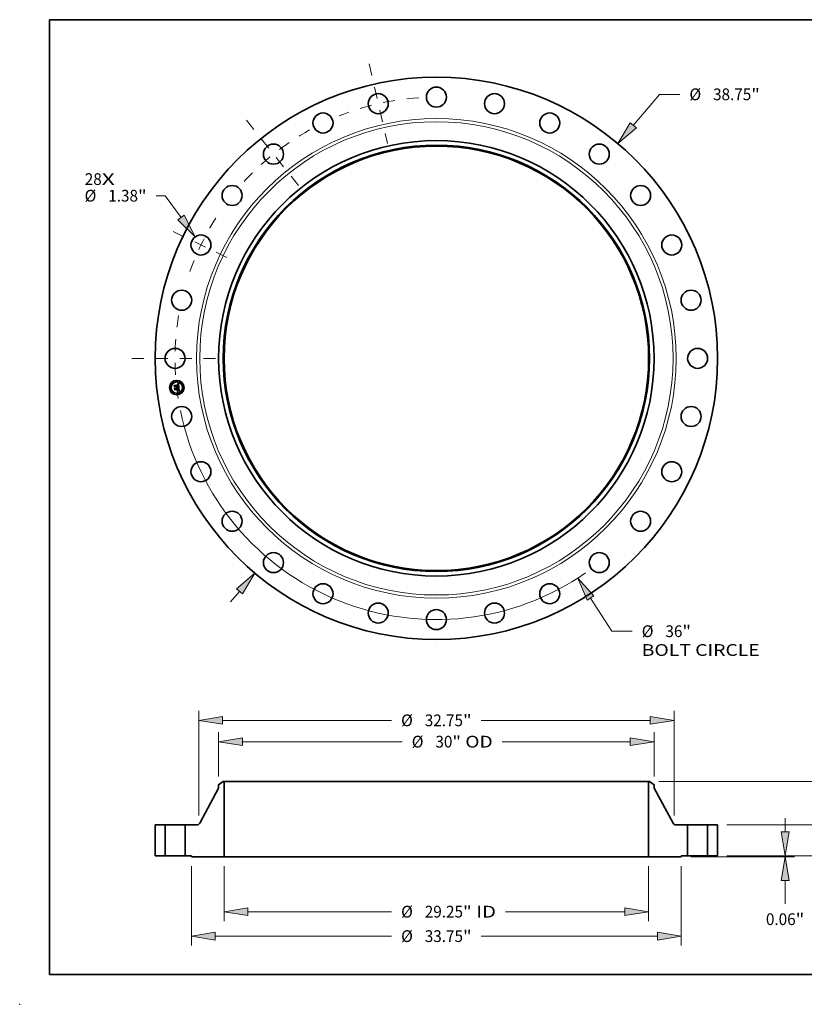
# Model space of a CAD drawing. Extents: x 0 to 10.8, y 0 to 8.2.
# Drawn here: x 0 to 6.6, y 0 to 8.2 of the extents above; entities that cross this region are included whole.
import ezdxf
from ezdxf.enums import TextEntityAlignment as Align

# ---------------------------------------------------------------- set-up
doc = ezdxf.new("R2010")
doc.units = 0
doc.header["$MEASUREMENT"] = 0
doc.linetypes.add('DASHDOT', pattern=[18.5, 12, -3, 0.5, -3])
doc.layers.get('0').update_dxf_attribs({"lineweight": 13})
doc.layers.add('1', color=7, linetype='Continuous', lineweight=13)
doc.styles.get("Standard").update_dxf_attribs({"font": 'isocp.shx'})

# ---------------------------------------------------------------- blocks, each defined once
blk = doc.blocks.new('BLOCK7')
at = {"color": 7, "lineweight": 13, "ltscale": 0.03937}
for s, p, p2 in [('28', (-24.224046, 11.946126), (-23.054406, 11.946126)), ('X', (-23.054406, 11.946126), (-22.154952, 11.946126))]:
    blk.add_text(s, height=0.809391, dxfattribs=at).set_placement(p, p2, align=Align.FIT)
blk = doc.blocks.new('BLOCK8')
at = {"color": 172, "lineweight": 13, "ltscale": 0.03937}
for p, q in [((13.568526, 16.053697), (15.375813, 18.192002)), ((15.375813, 18.192002), (16.773793, 18.192002)), ((-14.178791, -16.775736), (-13.568526, -16.053697))]:
    blk.add_line(p, q, dxfattribs=at)
for points in [[(13.359177, 16.230639), (12.506872, 14.797594), (13.777877, 15.876754)], [(-13.359177, -16.230639), (-12.506872, -14.797594), (-13.777877, -15.876754)]]:
    blk.add_lwpolyline(points, close=True, dxfattribs=at)
for points in [[(13.359177, 16.230639), (12.506872, 14.797594), (13.359177, 16.230639), (13.777877, 15.876754)], [(-13.359177, -16.230639), (-12.506872, -14.797594), (-13.359177, -16.230639), (-13.777877, -15.876754)]]:
    blk.add_solid(points, dxfattribs=at)
for s, p, p2 in [('%%c', (17.431667, 17.787306), (18.241058, 17.787306)), ('38.75', (19.0634, 17.787306), (21.69509, 17.787306)), ('"', (21.695088, 17.787306), (22.288643, 17.787306))]:
    blk.add_text(s, height=0.809391, dxfattribs=at).set_placement(p, p2, align=Align.FIT)
blk = doc.blocks.new('BLOCK9')
at = {"color": 172, "lineweight": 13, "ltscale": 0.015682}
blk.add_line((-18.678439, 11.20589), (-19.305732, 11.20589), dxfattribs=at)
at = {"color": 172, "lineweight": 13, "ltscale": 0.03937}
blk.add_line((-17.587412, 9.700359), (-18.678439, 11.20589), dxfattribs=at)
blk.add_lwpolyline([(-17.809368, 9.539513), (-16.62233, 8.368623), (-17.365456, 9.861206)], close=True, dxfattribs=at)
blk.add_solid([(-17.809368, 9.539513), (-16.62233, 8.368623), (-17.809368, 9.539513), (-17.365456, 9.861206)], dxfattribs=at)
for s, p, p2 in [('%%c', (-24.235761, 10.801195), (-23.426372, 10.801195)), ('1.38', (-22.604029, 10.801195), (-20.55716, 10.801195)), ('"', (-20.55716, 10.801195), (-19.963606, 10.801195))]:
    blk.add_text(s, height=0.809391, dxfattribs=at).set_placement(p, p2, align=Align.FIT)
blk = doc.blocks.new('BLOCK10')
at = {"color": 172, "lineweight": 13, "ltscale": 0.03937}
for p, q in [((10.626955, -16.522121), (12.092548, -18.800734)), ((12.092548, -18.800734), (13.490527, -18.800734))]:
    blk.add_line(p, q, dxfattribs=at)
blk.add_lwpolyline([(10.857493, -16.373839), (9.737261, -15.138881), (10.396415, -16.670402)], close=True, dxfattribs=at)
blk.add_arc((0, 0), 18, 191.515981, 304.810033, dxfattribs=at)
blk.add_solid([(10.857493, -16.373839), (9.737261, -15.138881), (10.857493, -16.373839), (10.396415, -16.670402)], dxfattribs=at)
for s, p, p2 in [('%%c', (14.148401, -19.205429), (14.957792, -19.205429)), ('36', (15.780133, -19.205429), (16.949773, -19.205429)), ('"', (16.949774, -19.205429), (17.543327, -19.205429)), ('BOLT CIRCLE', (14.148401, -20.500455), (22.275061, -20.500455))]:
    blk.add_text(s, height=0.809391, dxfattribs=at).set_placement(p, p2, align=Align.FIT)
blk = doc.blocks.new('BLOCK11')
at = {"color": 7, "linetype": 'DASHDOT', "lineweight": 13, "ltscale": 0.03937}
blk.add_line((-20.970336, 0), (-15.029662, 0), dxfattribs=at)
blk.add_arc((0, 0), 18, 170.545124, 189.454876, dxfattribs=at)
blk = doc.blocks.new('BLOCK12')
at = {"color": 7, "linetype": 'DASHDOT', "lineweight": 13, "ltscale": 0.03937}
blk.add_line((-18.13374, 8.732749), (-14.301139, 6.887066), dxfattribs=at)
blk.add_arc((0, 0), 18, 147.515475, 161.055956, dxfattribs=at)
blk = doc.blocks.new('BLOCK13')
at = {"color": 7, "linetype": 'DASHDOT', "lineweight": 13, "ltscale": 0.03937}
blk.add_line((-13.087922, 16.411736), (-9.35771, 11.734197), dxfattribs=at)
blk.add_arc((0, 0), 18, 119.049514, 138.093338, dxfattribs=at)
blk = doc.blocks.new('BLOCK14')
at = {"color": 7, "linetype": 'DASHDOT', "lineweight": 13, "ltscale": 0.03937}
blk.add_line((-4.633219, 20.299457), (-3.377535, 14.797947), dxfattribs=at)
blk.add_arc((0, 0), 18, 93.876046, 111.838241, dxfattribs=at)
blk = doc.blocks.new('BLOCK15')
at = {"color": 172, "lineweight": 13, "ltscale": 0.03937}
for p, q in [((-14.625, -0.710513), (-14.625, -4.495285)), ((14.625, -0.710513), (14.625, -4.495285)), ((-12.980341, -3.847772), (-3.086361, -3.847772)), ((4.768303, -3.847772), (12.980341, -3.847772))]:
    blk.add_line(p, q, dxfattribs=at)
for points in [[(-12.980341, -3.573662), (-14.625, -3.847772), (-12.980341, -4.121881)], [(12.980341, -4.121881), (14.625, -3.847772), (12.980341, -3.573662)]]:
    blk.add_lwpolyline(points, close=True, dxfattribs=at)
for points in [[(-12.980341, -3.573662), (-14.625, -3.847772), (-12.980341, -3.573662), (-12.980341, -4.121881)], [(12.980341, -4.121881), (14.625, -3.847772), (12.980341, -4.121881), (12.980341, -3.573662)]]:
    blk.add_solid(points, dxfattribs=at)
for s, p, p2 in [('%%c', (-2.428488, -4.252467), (-1.619097, -4.252467)), ('29.25', (-0.796756, -4.252467), (1.834935, -4.252467)), ('"', (1.834935, -4.252467), (2.428488, -4.252467)), (' ID', (2.428488, -4.252467), (4.110431, -4.252467))]:
    blk.add_text(s, height=0.809391, dxfattribs=at).set_placement(p, p2, align=Align.FIT)
blk = doc.blocks.new('BLOCK16')
at = {"color": 172, "lineweight": 13, "ltscale": 0.03937}
for p, q in [((-15, 5.460509), (-15, 8.513336)), ((15, 5.460509), (15, 8.513336)), ((-13.35534, 7.865823), (-2.355336, 7.865823)), ((4.539054, 7.865823), (13.35534, 7.865823))]:
    blk.add_line(p, q, dxfattribs=at)
for points in [[(-13.35534, 8.139932), (-15, 7.865823), (-13.35534, 7.591714)], [(13.35534, 7.591714), (15, 7.865823), (13.35534, 8.139932)]]:
    blk.add_lwpolyline(points, close=True, dxfattribs=at)
for points in [[(-13.35534, 8.139932), (-15, 7.865823), (-13.35534, 8.139932), (-13.35534, 7.591714)], [(13.35534, 7.591714), (15, 7.865823), (13.35534, 7.591714), (13.35534, 8.139932)]]:
    blk.add_solid(points, dxfattribs=at)
for s, p, p2 in [('%%c', (-1.697463, 7.461127), (-0.888072, 7.461127)), ('30', (-0.065731, 7.461127), (1.10391, 7.461127)), ('"', (1.10391, 7.461127), (1.697463, 7.461127)), (' OD', (1.697463, 7.461127), (3.881181, 7.461127))]:
    blk.add_text(s, height=0.809391, dxfattribs=at).set_placement(p, p2, align=Align.FIT)
blk = doc.blocks.new('BLOCK17')
at = {"color": 172, "lineweight": 13, "ltscale": 0.03937}
for p, q in [((-16.875, -0.710513), (-16.875, -6.181004)), ((16.875, -0.710513), (16.875, -6.181004)), ((-15.23034, -5.533491), (-3.086361, -5.533491)), ((3.086361, -5.533491), (15.23034, -5.533491))]:
    blk.add_line(p, q, dxfattribs=at)
for points in [[(-15.23034, -5.259382), (-16.875, -5.533491), (-15.23034, -5.807601)], [(15.23034, -5.807601), (16.875, -5.533491), (15.23034, -5.259382)]]:
    blk.add_lwpolyline(points, close=True, dxfattribs=at)
for points in [[(-15.23034, -5.259382), (-16.875, -5.533491), (-15.23034, -5.259382), (-15.23034, -5.807601)], [(15.23034, -5.807601), (16.875, -5.533491), (15.23034, -5.807601), (15.23034, -5.259382)]]:
    blk.add_solid(points, dxfattribs=at)
for s, p, p2 in [('%%c', (-2.428488, -5.938187), (-1.619097, -5.938187)), ('33.75', (-0.796756, -5.938187), (1.834935, -5.938187)), ('"', (1.834935, -5.938187), (2.428488, -5.938187))]:
    blk.add_text(s, height=0.809391, dxfattribs=at).set_placement(p, p2, align=Align.FIT)
blk = doc.blocks.new('BLOCK18')
at = {"color": 7, "lineweight": 13, "ltscale": 0.03937}
for p, q in [((-16.375, 2.768538), (-16.375, 9.982938)), ((16.375, 2.768538), (16.375, 9.982938)), ((-14.73034, 9.335425), (-3.086361, 9.335425)), ((3.086361, 9.335425), (14.73034, 9.335425))]:
    blk.add_line(p, q, dxfattribs=at)
for points in [[(-14.73034, 9.609534), (-16.375, 9.335425), (-14.73034, 9.061315)], [(14.73034, 9.061315), (16.375, 9.335425), (14.73034, 9.609534)]]:
    blk.add_lwpolyline(points, close=True, dxfattribs=at)
for points in [[(-14.73034, 9.609534), (-16.375, 9.335425), (-14.73034, 9.609534), (-14.73034, 9.061315)], [(14.73034, 9.061315), (16.375, 9.335425), (14.73034, 9.061315), (14.73034, 9.609534)]]:
    blk.add_solid(points, dxfattribs=at)
for s, p, p2 in [('%%c', (-2.428488, 8.93073), (-1.619097, 8.93073)), ('32.75', (-0.796756, 8.93073), (1.834935, 8.93073)), ('"', (1.834935, 8.93073), (2.428488, 8.93073))]:
    blk.add_text(s, height=0.809391, dxfattribs=at).set_placement(p, p2, align=Align.FIT)
blk = doc.blocks.new('BLOCK19')
at = {"color": 172, "lineweight": 13, "ltscale": 0.03937}
for p, q in [((24.024771, 1.64466), (24.024771, 2.590051)), ((20.022513, 0), (24.672284, 0)), ((17.522513, -0.063), (24.672284, -0.063)), ((24.024771, -3.303886), (24.024771, -1.70766))]:
    blk.add_line(p, q, dxfattribs=at)
for points in [[(23.750663, 1.64466), (24.024771, 0), (24.298881, 1.64466)], [(24.298881, -1.70766), (24.024771, -0.063), (23.750663, -1.70766)]]:
    blk.add_lwpolyline(points, close=True, dxfattribs=at)
for points in [[(23.750663, 1.64466), (24.024771, 0), (23.750663, 1.64466), (24.298881, 1.64466)], [(24.298881, -1.70766), (24.024771, -0.063), (24.298881, -1.70766), (23.750663, -1.70766)]]:
    blk.add_solid(points, dxfattribs=at)
for s, p, p2 in [('0.06', (22.704559, -4.77115), (24.751428, -4.77115)), ('"', (24.751428, -4.77115), (25.344983, -4.77115))]:
    blk.add_text(s, height=0.809391, dxfattribs=at).set_placement(p, p2, align=Align.FIT)
blk = doc.blocks.new('BLOCK20')
at = {"color": 172, "lineweight": 13, "ltscale": 0.03937}
for p, q in [((27.22556, 3.774659), (27.22556, 4.720051)), ((20.022513, 2.13), (27.873074, 2.13)), ((20.022513, 0), (27.873074, 0)), ((27.22556, -2.590051), (27.22556, -1.64466))]:
    blk.add_line(p, q, dxfattribs=at)
for points in [[(26.951453, 3.774659), (27.22556, 2.13), (27.499671, 3.774659)], [(27.499671, -1.64466), (27.22556, 0), (26.951453, -1.64466)]]:
    blk.add_lwpolyline(points, close=True, dxfattribs=at)
for points in [[(26.951453, 3.774659), (27.22556, 2.13), (26.951453, 3.774659), (27.499671, 3.774659)], [(27.499671, -1.64466), (27.22556, 0), (27.499671, -1.64466), (26.951453, -1.64466)]]:
    blk.add_solid(points, dxfattribs=at)
for s, p, p2 in [('2.13', (25.905351, 0.660305), (27.95222, 0.660305)), ('"', (27.95222, 0.660305), (28.545775, 0.660305))]:
    blk.add_text(s, height=0.809391, dxfattribs=at).set_placement(p, p2, align=Align.FIT)
blk = doc.blocks.new('BLOCK21')
at = {"color": 172, "lineweight": 13, "ltscale": 0.03937}
for p, q in [((15.335013, 5.13), (31.073868, 5.13)), ((20.022513, 0), (31.073868, 0))]:
    blk.add_line(p, q, dxfattribs=at)
for points in [[(30.700465, 3.485341), (30.426355, 5.13), (30.152244, 3.485341)], [(30.152244, 1.64466), (30.426355, 0), (30.700465, 1.64466)]]:
    blk.add_lwpolyline(points, close=True, dxfattribs=at)
for points in [[(30.700465, 3.485341), (30.426355, 5.13), (30.700465, 3.485341), (30.152244, 3.485341)], [(30.152244, 1.64466), (30.426355, 0), (30.152244, 1.64466), (30.700465, 1.64466)]]:
    blk.add_solid(points, dxfattribs=at)
for s, p, p2 in [('5.13', (29.106143, 2.160305), (31.153012, 2.160305)), ('"', (31.153012, 2.160305), (31.746567, 2.160305))]:
    blk.add_text(s, height=0.809391, dxfattribs=at).set_placement(p, p2, align=Align.FIT)
blk = doc.blocks.new('BLOCK22')
at = {"color": 7, "lineweight": 5, "ltscale": 0.03937}
for p, q in [((-19.375, 0), (-19.375, 2.13)), ((-18.690001, 2.13), (-18.690001, 0))]:
    blk.add_line(p, q, dxfattribs=at)
at = {"color": 7, "lineweight": 5, "ltscale": 0.017125}
for p, q in [((-19.375, 2.13), (-18.690001, 2.13)), ((-18.690001, 0), (-19.375, 0))]:
    blk.add_line(p, q, dxfattribs=at)
blk = doc.blocks.new('BLOCK23')
at = {"color": 7, "lineweight": 5, "ltscale": 0.009847}
blk.add_line((-15, 4.89021), (-14.6875, 5.13), dxfattribs=at)
at = {"color": 7, "lineweight": 5, "ltscale": 0.005906}
blk.add_line((-15, 4.65399), (-15, 4.89021), dxfattribs=at)
at = {"color": 7, "lineweight": 5, "ltscale": 0.001562}
blk.add_line((-14.6875, 5.13), (-14.625, 5.13), dxfattribs=at)
at = {"color": 7, "lineweight": 5, "ltscale": 0.03937}
for p, q in [((-14.625, 5.13), (-14.625, -0.063)), ((-16.303961, 2.260402), (-15, 4.65399)), ((-17.31, 0), (-17.31, 2.13)), ((-14.625, -0.063), (-16.875, -0.063))]:
    blk.add_line(p, q, dxfattribs=at)
at = {"color": 7, "lineweight": 5, "ltscale": 0.019663}
blk.add_line((-17.31, 2.13), (-16.523498, 2.13), dxfattribs=at)
at = {"color": 7, "lineweight": 5, "ltscale": 0.000353}
for p, q in [((-16.523498, 2.13), (-16.509399, 2.130398)), ((-16.509399, 2.130398), (-16.495347, 2.13159)), ((-16.495347, 2.13159), (-16.481385, 2.133573)), ((-16.481385, 2.133573), (-16.467555, 2.13634)), ((-16.467555, 2.13634), (-16.453904, 2.139882)), ((-16.453904, 2.139882), (-16.440474, 2.144188)), ((-16.440474, 2.144188), (-16.42731, 2.149245)), ((-16.42731, 2.149245), (-16.41445, 2.155036)), ((-16.41445, 2.155036), (-16.401938, 2.161543)), ((-16.401938, 2.161543), (-16.389813, 2.168746)), ((-16.389813, 2.168746), (-16.378113, 2.17662)), ((-16.378113, 2.17662), (-16.366876, 2.185142)), ((-16.366876, 2.185142), (-16.356137, 2.194284)), ((-16.356137, 2.194284), (-16.345931, 2.204017)), ((-16.345931, 2.204017), (-16.336289, 2.21431)), ((-16.336289, 2.21431), (-16.327244, 2.22513)), ((-16.327244, 2.22513), (-16.318823, 2.236443)), ((-16.318823, 2.236443), (-16.311053, 2.248213)), ((-16.311053, 2.248213), (-16.303961, 2.260402))]:
    blk.add_line(p, q, dxfattribs=at)
at = {"color": 7, "lineweight": 5, "ltscale": 0.010875}
blk.add_line((-16.875, 0), (-17.31, 0), dxfattribs=at)
at = {"color": 7, "lineweight": 5, "ltscale": 0.001575}
blk.add_line((-16.875, -0.063), (-16.875, 0), dxfattribs=at)
blk = doc.blocks.new('BLOCK24')
at = {"color": 7, "lineweight": 5, "ltscale": 0.03937}
for p, q in [((14.625, -0.063), (14.625, 5.13)), ((15, 4.65399), (16.303961, 2.260402)), ((17.31, 2.13), (17.31, 0)), ((16.875, -0.063), (14.625, -0.063))]:
    blk.add_line(p, q, dxfattribs=at)
at = {"color": 7, "lineweight": 5, "ltscale": 0.001562}
blk.add_line((14.625, 5.13), (14.6875, 5.13), dxfattribs=at)
at = {"color": 7, "lineweight": 5, "ltscale": 0.009847}
blk.add_line((14.6875, 5.13), (15, 4.89021), dxfattribs=at)
at = {"color": 7, "lineweight": 5, "ltscale": 0.005906}
blk.add_line((15, 4.89021), (15, 4.65399), dxfattribs=at)
at = {"color": 7, "lineweight": 5, "ltscale": 0.000353}
for p, q in [((16.303961, 2.260402), (16.311053, 2.248213)), ((16.311053, 2.248213), (16.318823, 2.236443)), ((16.318823, 2.236443), (16.327244, 2.22513)), ((16.327244, 2.22513), (16.336289, 2.21431)), ((16.336289, 2.21431), (16.345931, 2.204017)), ((16.345931, 2.204017), (16.356137, 2.194284)), ((16.356137, 2.194284), (16.366876, 2.185142)), ((16.366876, 2.185142), (16.378113, 2.17662)), ((16.378113, 2.17662), (16.389813, 2.168746)), ((16.389813, 2.168746), (16.401938, 2.161543)), ((16.401938, 2.161543), (16.41445, 2.155036)), ((16.41445, 2.155036), (16.42731, 2.149245)), ((16.42731, 2.149245), (16.440474, 2.144188)), ((16.440474, 2.144188), (16.453904, 2.139882)), ((16.453904, 2.139882), (16.467555, 2.13634)), ((16.467555, 2.13634), (16.481385, 2.133573)), ((16.481385, 2.133573), (16.495347, 2.13159)), ((16.495347, 2.13159), (16.509399, 2.130398)), ((16.509399, 2.130398), (16.523498, 2.13))]:
    blk.add_line(p, q, dxfattribs=at)
at = {"color": 7, "lineweight": 5, "ltscale": 0.019663}
blk.add_line((16.523498, 2.13), (17.31, 2.13), dxfattribs=at)
at = {"color": 7, "lineweight": 5, "ltscale": 0.010875}
blk.add_line((17.31, 0), (16.875, 0), dxfattribs=at)
at = {"color": 7, "lineweight": 5, "ltscale": 0.001575}
blk.add_line((16.875, 0), (16.875, -0.063), dxfattribs=at)
blk = doc.blocks.new('BLOCK25')
at = {"color": 7, "lineweight": 5, "ltscale": 0.017125}
for p, q in [((18.690001, 2.13), (19.375, 2.13)), ((19.375, 0), (18.690001, 0))]:
    blk.add_line(p, q, dxfattribs=at)
at = {"color": 7, "lineweight": 5, "ltscale": 0.03937}
for p, q in [((18.690001, 0), (18.690001, 2.13)), ((19.375, 2.13), (19.375, 0))]:
    blk.add_line(p, q, dxfattribs=at)

msp = doc.modelspace()

# ---------------------------------------------------------------- linework, layer by layer
at = {"color": 7, "lineweight": 35, "ltscale": 2.1e-05}
for p, q in [((1.32364, 5.197143), (1.324384, 5.19752)), ((1.324384, 5.19752), (1.325142, 5.197923)), ((1.329538, 5.140538), (1.328729, 5.140786)), ((1.32982, 5.168674), (1.329037, 5.168971)), ((1.329453, 5.169673), (1.330222, 5.169379)), ((1.332277, 5.148871), (1.332171, 5.148054))]:
    msp.add_line(p, q, dxfattribs=at)
at = {"color": 7, "lineweight": 35, "ltscale": 2.2e-05}
for p, q in [((1.325142, 5.197923), (1.325914, 5.198353)), ((1.327482, 5.141716), (1.328336, 5.14158)), ((1.329037, 5.168971), (1.328192, 5.169266)), ((1.328336, 5.14158), (1.329193, 5.141388)), ((1.328616, 5.169963), (1.329453, 5.169673)), ((1.329193, 5.141388), (1.330054, 5.141139)), ((1.330368, 5.140235), (1.329538, 5.140538)), ((1.332318, 5.149762), (1.332277, 5.148871))]:
    msp.add_line(p, q, dxfattribs=at)
at = {"color": 7, "lineweight": 35, "ltscale": 2.3e-05}
for p, q in [((1.325914, 5.198353), (1.326699, 5.19881)), ((1.326699, 5.19881), (1.3275, 5.199293)), ((1.322231, 5.196153), (1.322911, 5.196794)), ((1.330054, 5.141139), (1.330919, 5.140833)), ((1.331219, 5.139878), (1.330368, 5.140235))]:
    msp.add_line(p, q, dxfattribs=at)
at = {"color": 7, "lineweight": 35, "ltscale": 2.4e-05}
for p, q in [((1.3275, 5.199293), (1.328314, 5.199804)), ((1.295451, 5.185836), (1.296095, 5.186524)), ((1.298099, 5.162337), (1.298737, 5.163077)), ((1.328192, 5.169266), (1.327285, 5.169557)), ((1.327713, 5.170247), (1.328616, 5.169963)), ((1.330919, 5.140833), (1.331787, 5.14047)), ((1.332091, 5.139466), (1.331219, 5.139878)), ((1.331787, 5.14047), (1.332659, 5.14005)), ((1.332294, 5.150728), (1.332318, 5.149762))]:
    msp.add_line(p, q, dxfattribs=at)
at = {"color": 7, "lineweight": 35, "ltscale": 2.5e-05}
for p, q in [((1.328314, 5.199804), (1.329142, 5.200341)), ((1.329142, 5.200341), (1.329985, 5.200904)), ((1.327285, 5.169557), (1.326317, 5.169845)), ((1.326743, 5.170527), (1.327713, 5.170247)), ((1.332984, 5.139001), (1.332091, 5.139466)), ((1.332659, 5.14005), (1.333535, 5.139574)), ((1.332975, 5.156801), (1.332892, 5.157781))]:
    msp.add_line(p, q, dxfattribs=at)
at = {"color": 7, "lineweight": 35, "ltscale": 0.000796}
msp.add_line((1.329985, 5.200904), (1.333813, 5.169302), dxfattribs=at)
at = {"color": 7, "lineweight": 35, "ltscale": 0.000339}
msp.add_line((1.296971, 5.172344), (1.295451, 5.185836), dxfattribs=at)
at = {"color": 7, "lineweight": 35, "ltscale": 0.000318}
msp.add_line((1.296095, 5.186524), (1.29752, 5.173877), dxfattribs=at)
at = {"color": 7, "lineweight": 35, "ltscale": 0.000164}
msp.add_line((1.301462, 5.177102), (1.296971, 5.172344), dxfattribs=at)
at = {"color": 7, "lineweight": 35, "ltscale": 0.000304}
msp.add_line((1.298776, 5.175783), (1.297417, 5.187849), dxfattribs=at)
at = {"color": 7, "lineweight": 35, "ltscale": 0.000121}
for p, q in [((1.297417, 5.187849), (1.300923, 5.184501)), ((1.305009, 5.154639), (1.301958, 5.150873))]:
    msp.add_line(p, q, dxfattribs=at)
at = {"color": 7, "lineweight": 35, "ltscale": 0.000135}
msp.add_line((1.29752, 5.173877), (1.301162, 5.17787), dxfattribs=at)
at = {"color": 7, "lineweight": 35, "ltscale": 0.000385}
msp.add_line((1.299821, 5.147049), (1.298099, 5.162337), dxfattribs=at)
at = {"color": 7, "lineweight": 35, "ltscale": 0.000364}
msp.add_line((1.298737, 5.163077), (1.300368, 5.148608), dxfattribs=at)
at = {"color": 7, "lineweight": 35, "ltscale": 0.000107}
msp.add_line((1.301303, 5.179223), (1.298776, 5.175783), dxfattribs=at)
at = {"color": 7, "lineweight": 35, "ltscale": 0.000186}
msp.add_line((1.305054, 5.152345), (1.299821, 5.147049), dxfattribs=at)
at = {"color": 7, "lineweight": 35, "ltscale": 0.000153}
msp.add_line((1.300368, 5.148608), (1.304662, 5.152969), dxfattribs=at)
at = {"color": 7, "lineweight": 35, "ltscale": 0.000326}
msp.add_line((1.301958, 5.150873), (1.300497, 5.163837), dxfattribs=at)
at = {"color": 7, "lineweight": 35, "ltscale": 0.000138}
msp.add_line((1.300497, 5.163837), (1.304414, 5.15992), dxfattribs=at)
at = {"color": 7, "lineweight": 35, "ltscale": 0.000661}
msp.add_line((1.300923, 5.184501), (1.327194, 5.187461), dxfattribs=at)
at = {"color": 7, "lineweight": 35, "ltscale": 0.000692}
msp.add_line((1.301162, 5.17787), (1.328675, 5.18097), dxfattribs=at)
at = {"color": 7, "lineweight": 35, "ltscale": 0.00072}
msp.add_line((1.329961, 5.182131), (1.301303, 5.179223), dxfattribs=at)
at = {"color": 7, "lineweight": 35, "ltscale": 0.000668}
msp.add_line((1.328016, 5.180067), (1.301462, 5.177102), dxfattribs=at)
at = {"color": 7, "lineweight": 35, "ltscale": 0.000286}
msp.add_line((1.304414, 5.15992), (1.315768, 5.161199), dxfattribs=at)
at = {"color": 7, "lineweight": 35, "ltscale": 0.00031}
msp.add_line((1.304662, 5.152969), (1.316993, 5.154358), dxfattribs=at)
at = {"color": 7, "lineweight": 35, "ltscale": 0.000335}
msp.add_line((1.318317, 5.156139), (1.305009, 5.154639), dxfattribs=at)
at = {"color": 7, "lineweight": 35, "ltscale": 0.000284}
msp.add_line((1.316355, 5.153618), (1.305054, 5.152345), dxfattribs=at)
at = {"color": 7, "lineweight": 35, "ltscale": 1.9e-05}
for p, q in [((1.313835, 5.164591), (1.314333, 5.165156)), ((1.319519, 5.163143), (1.319757, 5.162438)), ((1.324649, 5.193602), (1.323926, 5.193834)), ((1.327941, 5.14098), (1.327175, 5.14112)), ((1.330222, 5.169379), (1.330925, 5.16908)), ((1.331621, 5.156006), (1.331734, 5.155244)), ((1.332171, 5.148054), (1.331999, 5.147312)), ((1.332632, 5.168153), (1.332337, 5.167451)), ((1.333563, 5.151208), (1.333511, 5.151949))]:
    msp.add_line(p, q, dxfattribs=at)
at = {"color": 7, "lineweight": 35, "ltscale": 1.1e-05}
for p, q in [((1.314161, 5.164313), (1.313835, 5.164591)), ((1.314333, 5.165156), (1.314689, 5.164875)), ((1.314689, 5.164875), (1.315015, 5.164571)), ((1.315015, 5.164571), (1.315308, 5.164243)), ((1.315308, 5.164243), (1.31557, 5.163891)), ((1.31557, 5.163891), (1.315801, 5.163516)), ((1.315801, 5.163516), (1.316, 5.163117)), ((1.316, 5.163117), (1.316168, 5.162693)), ((1.323519, 5.193917), (1.323082, 5.193977)), ((1.324193, 5.194459), (1.324624, 5.194336)), ((1.324624, 5.194336), (1.325019, 5.194188)), ((1.326412, 5.195495), (1.326013, 5.195687)), ((1.326776, 5.195272), (1.326412, 5.195495)), ((1.326746, 5.190818), (1.326622, 5.191244)), ((1.326921, 5.192366), (1.327101, 5.191966)), ((1.32768, 5.194396), (1.327405, 5.194728)), ((1.327933, 5.194023), (1.32768, 5.194396)), ((1.328231, 5.17154), (1.327798, 5.171666)), ((1.328648, 5.171409), (1.328231, 5.17154)), ((1.328611, 5.175237), (1.328357, 5.174854)), ((1.328549, 5.174154), (1.328884, 5.174432)), ((1.328795, 5.175651), (1.328611, 5.175237)), ((1.329048, 5.171274), (1.328648, 5.171409)), ((1.328954, 5.17858), (1.328983, 5.17814)), ((1.330248, 5.176771), (1.330329, 5.177202)), ((1.331798, 5.142032), (1.331364, 5.142167)), ((1.331628, 5.148805), (1.331637, 5.14923)), ((1.331637, 5.14923), (1.331634, 5.149688)), ((1.332202, 5.141901), (1.331798, 5.142032)), ((1.332577, 5.146131), (1.332826, 5.146505)), ((1.333184, 5.147259), (1.333317, 5.14769)), ((1.333813, 5.169302), (1.333414, 5.169458)), ((1.33546, 5.140447), (1.335082, 5.140651)), ((1.335857, 5.140227), (1.33546, 5.140447))]:
    msp.add_line(p, q, dxfattribs=at)
at = {"color": 7, "lineweight": 35, "ltscale": 0.000287}
for p, q in [((1.325471, 5.144377), (1.314064, 5.143092)), ((1.314383, 5.143823), (1.32579, 5.145109))]:
    msp.add_line(p, q, dxfattribs=at)
at = {"color": 7, "lineweight": 35, "ltscale": 2e-05}
for p, q in [((1.314064, 5.143092), (1.314383, 5.143823)), ((1.319757, 5.162438), (1.31994, 5.161669)), ((1.322911, 5.196794), (1.32364, 5.197143)), ((1.32579, 5.145109), (1.325471, 5.144377)), ((1.328729, 5.140786), (1.327941, 5.14098)), ((1.328766, 5.142904), (1.329419, 5.14333)), ((1.330542, 5.168373), (1.32982, 5.168674)), ((1.333511, 5.151949), (1.333434, 5.152735))]:
    msp.add_line(p, q, dxfattribs=at)
at = {"color": 7, "lineweight": 35, "ltscale": 1e-05}
for p, q in [((1.314457, 5.164021), (1.314161, 5.164313)), ((1.314724, 5.163715), (1.314457, 5.164021)), ((1.314962, 5.163396), (1.314724, 5.163715)), ((1.31517, 5.163064), (1.314962, 5.163396)), ((1.315349, 5.162718), (1.31517, 5.163064)), ((1.315498, 5.162358), (1.315349, 5.162718)), ((1.315617, 5.161985), (1.315498, 5.162358)), ((1.315707, 5.161599), (1.315617, 5.161985)), ((1.315768, 5.161199), (1.315707, 5.161599)), ((1.317711, 5.161816), (1.317685, 5.162217)), ((1.317722, 5.161419), (1.317711, 5.161816)), ((1.323926, 5.193834), (1.323519, 5.193917)), ((1.325019, 5.194188), (1.32538, 5.194015)), ((1.32538, 5.194015), (1.325705, 5.193818)), ((1.32648, 5.191635), (1.326321, 5.191993)), ((1.326622, 5.191244), (1.32648, 5.191635)), ((1.326499, 5.193055), (1.32672, 5.192728)), ((1.32672, 5.192728), (1.326921, 5.192366)), ((1.327105, 5.195018), (1.326776, 5.195272)), ((1.327405, 5.194728), (1.327105, 5.195018)), ((1.328095, 5.179683), (1.328016, 5.180067)), ((1.328159, 5.179307), (1.328095, 5.179683)), ((1.328884, 5.174432), (1.329181, 5.174719)), ((1.328983, 5.17814), (1.329, 5.177729)), ((1.329, 5.177729), (1.329006, 5.177347)), ((1.329432, 5.171134), (1.329048, 5.171274)), ((1.329181, 5.174719), (1.329439, 5.175014)), ((1.329799, 5.170989), (1.329432, 5.171134)), ((1.329846, 5.175641), (1.330007, 5.17599)), ((1.330007, 5.17599), (1.330141, 5.176367)), ((1.330141, 5.176367), (1.330248, 5.176771)), ((1.331606, 5.148411), (1.331628, 5.148805)), ((1.332574, 5.141774), (1.332202, 5.141901)), ((1.332826, 5.146505), (1.333025, 5.146873)), ((1.333025, 5.146873), (1.333184, 5.147259)), ((1.335082, 5.140651), (1.334726, 5.140837))]:
    msp.add_line(p, q, dxfattribs=at)
at = {"color": 7, "lineweight": 35, "ltscale": 0.000157}
msp.add_line((1.315115, 5.145163), (1.318998, 5.150092), dxfattribs=at)
at = {"color": 7, "lineweight": 35, "ltscale": 0.000278}
msp.add_line((1.326178, 5.146409), (1.315115, 5.145163), dxfattribs=at)
at = {"color": 7, "lineweight": 35, "ltscale": 1.2e-05}
for p, q in [((1.3152, 5.166242), (1.315601, 5.166475)), ((1.316351, 5.165221), (1.316006, 5.165579)), ((1.316168, 5.162693), (1.316303, 5.162246)), ((1.316303, 5.162246), (1.316408, 5.161775)), ((1.316658, 5.164845), (1.316351, 5.165221)), ((1.316925, 5.164452), (1.316658, 5.164845)), ((1.317155, 5.16404), (1.316925, 5.164452)), ((1.317345, 5.163611), (1.317155, 5.16404)), ((1.317497, 5.163164), (1.317345, 5.163611)), ((1.31761, 5.1627), (1.317497, 5.163164)), ((1.317685, 5.162217), (1.31761, 5.1627)), ((1.322615, 5.194014), (1.322117, 5.194029)), ((1.323082, 5.193977), (1.322615, 5.194014)), ((1.323727, 5.194558), (1.324193, 5.194459)), ((1.325578, 5.195847), (1.325109, 5.195976)), ((1.326013, 5.195687), (1.325578, 5.195847)), ((1.326881, 5.171905), (1.326397, 5.172018)), ((1.326851, 5.190359), (1.326746, 5.190818)), ((1.327348, 5.171788), (1.326881, 5.171905)), ((1.327101, 5.191966), (1.327261, 5.19153)), ((1.327261, 5.19153), (1.327401, 5.191056)), ((1.327798, 5.171666), (1.327348, 5.171788)), ((1.327423, 5.174037), (1.327628, 5.174479)), ((1.327628, 5.174479), (1.327804, 5.174931)), ((1.327764, 5.173624), (1.328176, 5.173885)), ((1.327804, 5.174931), (1.327952, 5.175395)), ((1.328162, 5.19361), (1.327933, 5.194023)), ((1.327952, 5.175395), (1.328073, 5.175869)), ((1.328357, 5.174854), (1.328036, 5.174504)), ((1.328073, 5.175869), (1.328165, 5.176353)), ((1.328368, 5.193155), (1.328162, 5.19361)), ((1.328165, 5.176353), (1.32823, 5.176849)), ((1.328176, 5.173885), (1.328549, 5.174154)), ((1.328913, 5.176108), (1.328795, 5.175651)), ((1.328913, 5.179049), (1.328954, 5.17858)), ((1.329094, 5.189771), (1.329045, 5.190263)), ((1.330052, 5.18166), (1.329961, 5.182131)), ((1.330136, 5.181188), (1.330052, 5.18166)), ((1.33021, 5.180715), (1.330136, 5.181188)), ((1.330276, 5.180241), (1.33021, 5.180715)), ((1.330334, 5.179766), (1.330276, 5.180241)), ((1.330329, 5.177202), (1.330383, 5.177661)), ((1.330383, 5.177661), (1.330411, 5.178146)), ((1.331364, 5.142167), (1.330899, 5.142307)), ((1.331433, 5.152456), (1.331374, 5.152931)), ((1.331634, 5.149688), (1.331619, 5.150177)), ((1.332278, 5.14575), (1.332577, 5.146131)), ((1.333317, 5.14769), (1.333424, 5.148166)), ((1.336276, 5.13999), (1.335857, 5.140227))]:
    msp.add_line(p, q, dxfattribs=at)
at = {"color": 7, "lineweight": 35, "ltscale": 1.3e-05}
for p, q in [((1.315622, 5.16592), (1.3152, 5.166242)), ((1.316006, 5.165579), (1.315622, 5.16592)), ((1.316408, 5.161775), (1.316481, 5.16128)), ((1.322117, 5.194029), (1.321589, 5.194022)), ((1.32269, 5.194683), (1.323226, 5.194633)), ((1.323226, 5.194633), (1.323727, 5.194558)), ((1.325109, 5.195976), (1.324604, 5.196074)), ((1.325898, 5.172126), (1.325381, 5.172229)), ((1.326397, 5.172018), (1.325898, 5.172126)), ((1.326939, 5.189865), (1.326851, 5.190359)), ((1.32701, 5.189339), (1.326939, 5.189865)), ((1.327314, 5.173372), (1.327764, 5.173624)), ((1.327401, 5.191056), (1.32752, 5.190546)), ((1.328036, 5.174504), (1.327645, 5.174185)), ((1.32823, 5.176849), (1.328266, 5.177355)), ((1.328275, 5.177872), (1.328256, 5.1784)), ((1.328266, 5.177355), (1.328275, 5.177872)), ((1.32855, 5.192659), (1.328368, 5.193155)), ((1.328862, 5.179547), (1.328913, 5.179049)), ((1.329131, 5.189268), (1.329094, 5.189771)), ((1.329157, 5.188752), (1.329131, 5.189268)), ((1.329172, 5.188224), (1.329157, 5.188752)), ((1.329175, 5.187684), (1.329172, 5.188224)), ((1.330899, 5.142307), (1.330403, 5.142451)), ((1.330411, 5.178146), (1.330412, 5.178659)), ((1.331374, 5.152931), (1.331299, 5.15345)), ((1.331619, 5.150177), (1.331591, 5.150699)), ((1.331928, 5.145363), (1.332278, 5.14575)), ((1.333424, 5.148166), (1.333505, 5.148685)), ((1.336715, 5.139736), (1.336276, 5.13999)), ((1.337175, 5.139466), (1.336715, 5.139736))]:
    msp.add_line(p, q, dxfattribs=at)
at = {"color": 7, "lineweight": 35, "ltscale": 1.8e-05}
for p, q in [((1.315601, 5.166475), (1.316287, 5.166282)), ((1.319225, 5.163784), (1.319519, 5.163143)), ((1.324196, 5.170411), (1.324356, 5.171125)), ((1.325705, 5.193818), (1.326257, 5.193344)), ((1.329419, 5.14333), (1.330022, 5.14375)), ((1.330165, 5.144719), (1.33057, 5.145298)), ((1.331202, 5.168069), (1.330542, 5.168373)), ((1.330925, 5.16908), (1.331561, 5.168776)), ((1.331999, 5.147312), (1.331762, 5.146645)), ((1.331936, 5.153906), (1.33203, 5.153211)), ((1.33203, 5.153211), (1.33212, 5.152498)), ((1.33212, 5.152498), (1.332205, 5.151767))]:
    msp.add_line(p, q, dxfattribs=at)
at = {"color": 7, "lineweight": 35, "ltscale": 1.7e-05}
for p, q in [((1.316287, 5.166282), (1.316916, 5.166026)), ((1.318875, 5.16436), (1.319225, 5.163784)), ((1.321589, 5.194022), (1.321511, 5.194709)), ((1.32525, 5.193281), (1.324649, 5.193602)), ((1.326144, 5.192317), (1.325735, 5.192864)), ((1.327175, 5.14112), (1.327482, 5.141716)), ((1.329045, 5.190263), (1.328956, 5.190924)), ((1.329006, 5.177347), (1.328983, 5.176669)), ((1.330022, 5.14375), (1.330575, 5.144163)), ((1.33057, 5.145298), (1.330909, 5.145888)), ((1.3318, 5.167762), (1.331202, 5.168069)), ((1.331762, 5.146645), (1.331461, 5.146052)), ((1.331525, 5.14772), (1.331606, 5.148411)), ((1.331734, 5.155244), (1.331837, 5.154584)), ((1.331837, 5.154584), (1.331936, 5.153906)), ((1.333226, 5.141533), (1.332574, 5.141774)), ((1.333588, 5.150511), (1.333563, 5.151208)), ((1.33439, 5.141008), (1.333779, 5.141299))]:
    msp.add_line(p, q, dxfattribs=at)
at = {"color": 7, "lineweight": 35, "ltscale": 0.000136}
msp.add_line((1.316964, 5.148205), (1.316355, 5.153618), dxfattribs=at)
at = {"color": 7, "lineweight": 35, "ltscale": 3.1e-05}
msp.add_line((1.316481, 5.16128), (1.317722, 5.161419), dxfattribs=at)
at = {"color": 7, "lineweight": 35, "ltscale": 1.6e-05}
for p, q in [((1.316916, 5.166026), (1.31749, 5.165706)), ((1.31749, 5.165706), (1.318007, 5.165321)), ((1.318007, 5.165321), (1.318469, 5.164873)), ((1.318469, 5.164873), (1.318875, 5.16436)), ((1.322877, 5.196181), (1.322231, 5.196153)), ((1.325735, 5.192864), (1.32525, 5.193281)), ((1.328956, 5.190924), (1.328844, 5.191543)), ((1.330575, 5.144163), (1.331077, 5.144569)), ((1.330909, 5.145888), (1.33118, 5.146488)), ((1.331104, 5.154618), (1.330982, 5.155266)), ((1.331461, 5.146052), (1.331094, 5.145533)), ((1.33118, 5.146488), (1.331386, 5.147099)), ((1.331386, 5.147099), (1.331525, 5.14772)), ((1.331498, 5.151838), (1.331433, 5.152456)), ((1.331561, 5.168776), (1.33213, 5.168467)), ((1.333586, 5.149858), (1.333588, 5.150511)), ((1.336185, 5.137804), (1.33579, 5.137278))]:
    msp.add_line(p, q, dxfattribs=at)
at = {"color": 7, "lineweight": 35, "ltscale": 2.6e-05}
for p, q in [((1.317591, 5.149051), (1.316964, 5.148205)), ((1.332205, 5.151767), (1.332294, 5.150728)), ((1.333898, 5.138481), (1.332984, 5.139001)), ((1.333535, 5.139574), (1.334415, 5.139041))]:
    msp.add_line(p, q, dxfattribs=at)
at = {"color": 7, "lineweight": 35, "ltscale": 0.000134}
msp.add_line((1.316993, 5.154358), (1.317591, 5.149051), dxfattribs=at)
at = {"color": 7, "lineweight": 35, "ltscale": 0.000152}
msp.add_line((1.318998, 5.150092), (1.318317, 5.156139), dxfattribs=at)
at = {"color": 7, "lineweight": 35, "ltscale": 0.00028}
msp.add_line((1.31994, 5.161669), (1.331082, 5.162925), dxfattribs=at)
at = {"color": 7, "lineweight": 35, "ltscale": 0.000311}
msp.add_line((1.332892, 5.157781), (1.320535, 5.156389), dxfattribs=at)
at = {"color": 7, "lineweight": 35, "ltscale": 4.1e-05}
msp.add_line((1.320535, 5.156389), (1.320716, 5.154778), dxfattribs=at)
at = {"color": 7, "lineweight": 35, "ltscale": 0.000274}
msp.add_line((1.320716, 5.154778), (1.331621, 5.156006), dxfattribs=at)
at = {"color": 7, "lineweight": 35, "ltscale": 0.000256}
msp.add_line((1.330982, 5.155266), (1.32079, 5.154118), dxfattribs=at)
at = {"color": 7, "lineweight": 35, "ltscale": 0.0001}
msp.add_line((1.32079, 5.154118), (1.32124, 5.150131), dxfattribs=at)
at = {"color": 7, "lineweight": 35, "ltscale": 0.000155}
msp.add_line((1.32124, 5.150131), (1.326178, 5.146409), dxfattribs=at)
at = {"color": 7, "lineweight": 35, "ltscale": 1.5e-05}
for p, q in [((1.321511, 5.194709), (1.322118, 5.194708)), ((1.323488, 5.196176), (1.322877, 5.196181)), ((1.325733, 5.17267), (1.326298, 5.172895)), ((1.327618, 5.189999), (1.327696, 5.189416)), ((1.328844, 5.191543), (1.328709, 5.192121)), ((1.330662, 5.145089), (1.330165, 5.144719)), ((1.331094, 5.145533), (1.330662, 5.145089)), ((1.331077, 5.144569), (1.331528, 5.144969)), ((1.331209, 5.154012), (1.331104, 5.154618)), ((1.331551, 5.151252), (1.331498, 5.151838)), ((1.332337, 5.167451), (1.3318, 5.167762)), ((1.33213, 5.168467), (1.332632, 5.168153)), ((1.333779, 5.141299), (1.333226, 5.141533)), ((1.333559, 5.14925), (1.333586, 5.149858))]:
    msp.add_line(p, q, dxfattribs=at)
at = {"color": 7, "lineweight": 35, "ltscale": 1.4e-05}
for p, q in [((1.322118, 5.194708), (1.32269, 5.194683)), ((1.324063, 5.196141), (1.323488, 5.196176)), ((1.324604, 5.196074), (1.324063, 5.196141)), ((1.325381, 5.172229), (1.325733, 5.17267)), ((1.326298, 5.172895), (1.326825, 5.17313)), ((1.326825, 5.17313), (1.327314, 5.173372)), ((1.32752, 5.190546), (1.327618, 5.189999)), ((1.328256, 5.1784), (1.328208, 5.178938)), ((1.328709, 5.192121), (1.32855, 5.192659)), ((1.329317, 5.142752), (1.328766, 5.142904)), ((1.328983, 5.176669), (1.328913, 5.176108)), ((1.329876, 5.142599), (1.329317, 5.142752)), ((1.330403, 5.142451), (1.329876, 5.142599)), ((1.330386, 5.179199), (1.330334, 5.179766)), ((1.330412, 5.178659), (1.330386, 5.179199)), ((1.331299, 5.15345), (1.331209, 5.154012)), ((1.331528, 5.144969), (1.331928, 5.145363)), ((1.331591, 5.150699), (1.331551, 5.151252)), ((1.333505, 5.148685), (1.333559, 5.14925))]:
    msp.add_line(p, q, dxfattribs=at)
at = {"color": 7, "lineweight": 35, "ltscale": 2.8e-05}
msp.add_line((1.325287, 5.17013), (1.324196, 5.170411), dxfattribs=at)
at = {"color": 7, "lineweight": 35, "ltscale": 3.5e-05}
msp.add_line((1.324356, 5.171125), (1.325706, 5.170802), dxfattribs=at)
at = {"color": 7, "lineweight": 35, "ltscale": 2.7e-05}
for p, q in [((1.326317, 5.169845), (1.325287, 5.17013)), ((1.325706, 5.170802), (1.326743, 5.170527)), ((1.334834, 5.137906), (1.333898, 5.138481)), ((1.334415, 5.139041), (1.335298, 5.13845)), ((1.335298, 5.13845), (1.336185, 5.137804))]:
    msp.add_line(p, q, dxfattribs=at)
at = {"color": 7, "lineweight": 35, "ltscale": 9e-06}
for p, q in [((1.326321, 5.191993), (1.326144, 5.192317)), ((1.326257, 5.193344), (1.326499, 5.193055)), ((1.328208, 5.178938), (1.328159, 5.179307)), ((1.329439, 5.175014), (1.329659, 5.175318)), ((1.329659, 5.175318), (1.329846, 5.175641)), ((1.334726, 5.140837), (1.33439, 5.141008))]:
    msp.add_line(p, q, dxfattribs=at)
at = {"color": 7, "lineweight": 35, "ltscale": 4.7e-05}
msp.add_line((1.327194, 5.187461), (1.32701, 5.189339), dxfattribs=at)
at = {"color": 7, "lineweight": 35, "ltscale": 7e-06}
msp.add_line((1.327645, 5.174185), (1.327423, 5.174037), dxfattribs=at)
at = {"color": 7, "lineweight": 35, "ltscale": 4e-05}
msp.add_line((1.327696, 5.189416), (1.327848, 5.187829), dxfattribs=at)
at = {"color": 7, "lineweight": 35, "ltscale": 3.3e-05}
msp.add_line((1.327848, 5.187829), (1.329175, 5.187684), dxfattribs=at)
at = {"color": 7, "lineweight": 35, "ltscale": 3.6e-05}
msp.add_line((1.328675, 5.18097), (1.328862, 5.179547), dxfattribs=at)
at = {"color": 7, "lineweight": 35, "ltscale": 9.8e-05}
msp.add_line((1.333414, 5.169458), (1.329799, 5.170989), dxfattribs=at)
at = {"color": 7, "lineweight": 35, "ltscale": 0.000124}
msp.add_line((1.331082, 5.162925), (1.334087, 5.166873), dxfattribs=at)
at = {"color": 7, "lineweight": 35, "ltscale": 6.4e-05}
msp.add_line((1.333238, 5.154237), (1.332975, 5.156801), dxfattribs=at)
at = {"color": 7, "lineweight": 35, "ltscale": 3.8e-05}
msp.add_line((1.333434, 5.152735), (1.333238, 5.154237), dxfattribs=at)
at = {"color": 7, "lineweight": 35, "ltscale": 0.00069}
msp.add_line((1.334087, 5.166873), (1.337175, 5.139466), dxfattribs=at)
at = {"color": 7, "lineweight": 35, "ltscale": 2.9e-05}
msp.add_line((1.33579, 5.137278), (1.334834, 5.137906), dxfattribs=at)
at = {"color": 7, "lineweight": 35, "ltscale": 0.001197}
for p, q in [((1.704786, 1.86794), (1.666785, 1.83878)), ((5.276904, 1.86794), (5.314905, 1.83878))]:
    msp.add_line(p, q, dxfattribs=at)
at = {"color": 7, "lineweight": 35, "ltscale": 0.000718}
for p, q in [((1.666785, 1.83878), (1.666785, 1.810055)), ((5.314905, 1.83878), (5.314905, 1.810055))]:
    msp.add_line(p, q, dxfattribs=at)
at = {"color": 7, "lineweight": 35, "ltscale": 0.00019}
for p, q in [((1.712386, 1.86794), (1.704786, 1.86794)), ((5.276904, 1.86794), (5.269304, 1.86794))]:
    msp.add_line(p, q, dxfattribs=at)
at = {"color": 7, "lineweight": 35, "ltscale": 0.015787}
for p, q in [((1.712386, 1.86794), (1.712386, 1.23645)), ((5.269304, 1.86794), (5.269304, 1.23645))]:
    msp.add_line(p, q, dxfattribs=at)
at = {"color": 7, "lineweight": 35, "ltscale": 0.03937}
for p, q in [((1.712386, 1.86794), (4.343483, 1.86794)), ((4.343483, 1.86794), (5.269304, 1.86794)), ((1.712386, 1.23645), (4.343483, 1.23645)), ((4.343483, 1.23645), (5.269304, 1.23645))]:
    msp.add_line(p, q, dxfattribs=at)
at = {"color": 7, "lineweight": 35, "ltscale": 0.008286}
for p, q in [((1.666785, 1.810055), (1.508218, 1.518985)), ((5.314905, 1.810055), (5.473472, 1.518985))]:
    msp.add_line(p, q, dxfattribs=at)
at = {"color": 7, "lineweight": 35, "ltscale": 0.006475}
for p, q in [((1.134767, 1.503128), (1.134767, 1.244111)), ((1.218066, 1.503128), (1.218066, 1.244111)), ((1.385879, 1.503128), (1.385879, 1.244111)), ((5.59581, 1.503128), (5.59581, 1.244111)), ((5.763624, 1.503128), (5.763624, 1.244111)), ((5.846923, 1.503128), (5.846923, 1.244111))]:
    msp.add_line(p, q, dxfattribs=at)
at = {"color": 7, "lineweight": 35, "ltscale": 0.002082}
for p, q in [((1.218066, 1.503128), (1.134767, 1.503128)), ((5.846923, 1.503128), (5.763624, 1.503128)), ((1.218066, 1.244111), (1.134767, 1.244111)), ((5.846923, 1.244111), (5.763624, 1.244111))]:
    msp.add_line(p, q, dxfattribs=at)
at = {"color": 7, "lineweight": 35, "ltscale": 0.000257}
for p, q in [((1.218066, 1.503128), (1.228337, 1.503128)), ((5.59581, 1.503128), (5.606082, 1.503128)), ((1.218066, 1.244111), (1.228337, 1.244111)), ((5.59581, 1.244111), (5.606082, 1.244111))]:
    msp.add_line(p, q, dxfattribs=at)
at = {"color": 7, "lineweight": 35, "ltscale": 0.003939}
for p, q in [((1.228337, 1.503128), (1.385879, 1.503128)), ((5.606082, 1.503128), (5.763624, 1.503128)), ((1.228337, 1.244111), (1.385879, 1.244111)), ((5.606082, 1.244111), (5.763624, 1.244111))]:
    msp.add_line(p, q, dxfattribs=at)
at = {"color": 7, "lineweight": 35, "ltscale": 0.002391}
for p, q in [((1.481521, 1.503128), (1.385879, 1.503128)), ((5.59581, 1.503128), (5.500168, 1.503128))]:
    msp.add_line(p, q, dxfattribs=at)
at = {"color": 7, "lineweight": 35, "ltscale": 0.001322}
for p, q in [((1.438777, 1.244111), (1.385879, 1.244111)), ((5.59581, 1.244111), (5.542913, 1.244111))]:
    msp.add_line(p, q, dxfattribs=at)
at = {"color": 7, "lineweight": 35, "ltscale": 0.000192}
for p, q in [((1.438777, 1.244111), (1.438777, 1.23645)), ((5.542913, 1.244111), (5.542913, 1.23645))]:
    msp.add_line(p, q, dxfattribs=at)
at = {"color": 7, "lineweight": 35, "ltscale": 0.00684}
for p, q in [((1.712386, 1.23645), (1.438777, 1.23645)), ((5.542913, 1.23645), (5.269304, 1.23645))]:
    msp.add_line(p, q, dxfattribs=at)
at = {"color": 7, "lineweight": 35, "ltscale": 0.03937}
for points in [[(1.481521, 1.503128, 0.274599), (1.508218, 1.518985)], [(5.473472, 1.518985, 0.274599), (5.500168, 1.503128)]]:
    msp.add_lwpolyline(points, format="xyb", dxfattribs=at)
for centre, radius in [((3.490845, 5.41236), 2.356078), ((3.490845, 7.601232), 0.083907), ((3.003775, 7.546353), 0.083907), ((3.977915, 7.546353), 0.083907), ((2.541129, 7.384466), 0.083907), ((4.440561, 7.384466), 0.083907), ((3.490845, 5.41236), 1.82406), ((3.490845, 5.41236), 1.786059), ((3.490845, 5.41236), 1.778459), ((2.126105, 7.123689), 0.083907), ((4.855584, 7.123689), 0.083907), ((1.779516, 6.777099), 0.083907), ((5.202174, 6.777099), 0.083907), ((1.518739, 6.362076), 0.083907), ((5.462951, 6.362076), 0.083907), ((1.356852, 5.89943), 0.083907), ((5.624838, 5.89943), 0.083907), ((1.301973, 5.41236), 0.083907), ((5.679717, 5.41236), 0.083907), ((1.315736, 5.167284), 0.060802), ((1.315736, 5.167284), 0.047905), ((1.273241, 5.201173), 0.003685), ((1.30965, 5.221295), 0.003685), ((1.349624, 5.209779), 0.003685), ((1.261724, 5.161198), 0.003685), ((1.281847, 5.124789), 0.003685), ((1.321821, 5.113273), 0.003685), ((1.358231, 5.133395), 0.003685), ((1.369747, 5.17337), 0.003685), ((1.356852, 4.92529), 0.083907), ((5.624838, 4.92529), 0.083907), ((1.518739, 4.462644), 0.083907), ((5.462951, 4.462644), 0.083907), ((1.779516, 4.04762), 0.083907), ((5.202174, 4.04762), 0.083907), ((2.126105, 3.701031), 0.083907), ((4.855584, 3.701031), 0.083907), ((2.541129, 3.440254), 0.083907), ((4.440561, 3.440254), 0.083907), ((3.003775, 3.278367), 0.083907), ((3.490845, 3.223488), 0.083907), ((3.977915, 3.278367), 0.083907)]:
    msp.add_circle(centre, radius, dxfattribs=at)
at = {"color": 7, "lineweight": 13, "ltscale": 0.03937}
for radius in [2.009324, 1.982627]:
    msp.add_circle((3.490845, 5.41236), radius, dxfattribs=at)
at = {"color": 7, "lineweight": 5, "ltscale": 0.03937}
msp.add_point((0, 0), dxfattribs=at)
at = {"layer": '1', "color": 7, "lineweight": 35, "ltscale": 0.03937}
for p, q in [((0.25, 0.25), (0.25, 8.25)), ((0.25, 8.25), (10.75, 8.25)), ((0.25, 0.25), (10.75, 0.25))]:
    msp.add_line(p, q, dxfattribs=at)

# ---------------------------------------------------------------- block references
at = {"lineweight": 0, "xscale": 0.121604, "yscale": 0.121604, "zscale": 0.121604}
for name, p in [('BLOCK14', (3.490845, 5.41236)), ('BLOCK8', (3.490845, 5.41236)), ('BLOCK13', (3.490845, 5.41236)), ('BLOCK7', (3.490845, 5.41236)), ('BLOCK9', (3.490845, 5.41236)), ('BLOCK12', (3.490845, 5.41236)), ('BLOCK11', (3.490845, 5.41236)), ('BLOCK10', (3.490845, 5.41236)), ('BLOCK18', (3.490845, 1.244111)), ('BLOCK16', (3.490845, 1.244111)), ('BLOCK23', (3.490845, 1.244111)), ('BLOCK24', (3.490845, 1.244111)), ('BLOCK21', (3.490845, 1.244111)), ('BLOCK20', (3.490845, 1.244111)), ('BLOCK22', (3.490845, 1.244111)), ('BLOCK19', (3.490845, 1.244111)), ('BLOCK25', (3.490845, 1.244111)), ('BLOCK17', (3.490845, 1.244111)), ('BLOCK15', (3.490845, 1.244111))]:
    msp.add_blockref(name, p, dxfattribs=at)

doc.saveas('drawing.dxf')
